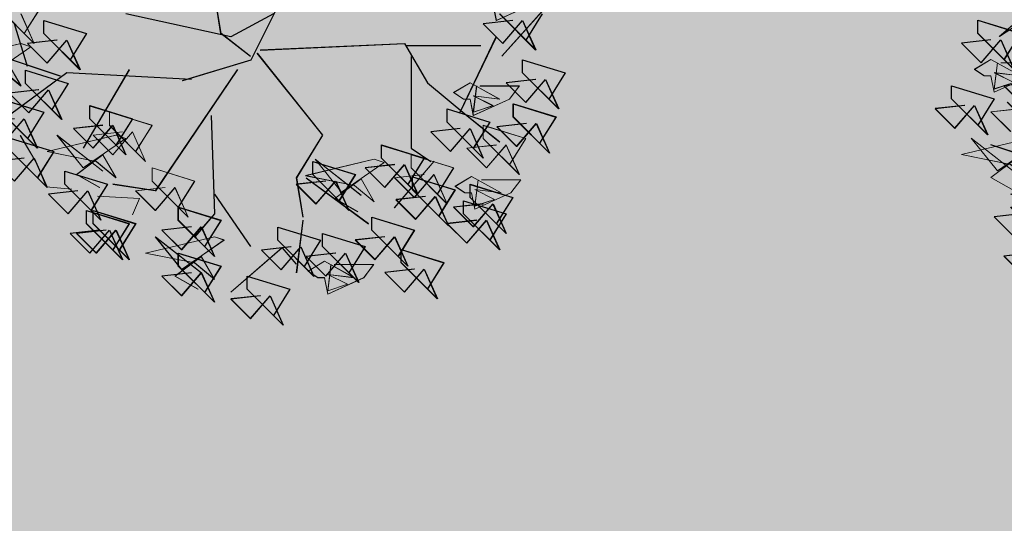
# Model space of a CAD drawing. Units: millimetres. Extents: x -70413 to 316424, y -287121 to 73950.
# Drawn here: x 71378 to 72332, y -44890 to -44402 of the extents above; entities that cross this region are included whole.
import ezdxf

# ---------------------------------------------------------------- set-up
doc = ezdxf.new("R2010")
doc.units = ezdxf.units.MM
doc.header["$LTSCALE"] = 10
for name, color, linetype in [('ARVORES', 70, 'Continuous'), ('COTA 500', 10, 'Continuous'), ('GRAMA', 60, 'Continuous'), ('HACHURA CBUQ', 252, 'Continuous')]:
    doc.layers.add(name, color=color, linetype=linetype)

# ---------------------------------------------------------------- blocks, each defined once
blk = doc.blocks.new('IPE AMARELO')
at = {"layer": 'ARVORES', "color": 56, "lineweight": 18}
for p, q in [((-2.671258131082991, 0.7449636687188343), (-2.354337087017464, 1.016323742379003)), ((-2.286425294243913, 0.9937100258989515), (-2.671258131082991, 0.7449636687188343)), ((-2.752224437943228, 0.521012775497705), (-2.910986838239335, 0.4258562381055695)), ((-2.466452904064035, 0.3624181695024999), (-2.752224437943228, 0.521012775497705)), ((-2.688719871151351, 0.4892943067085751), (-2.720473137864376, 0.2355431633214904)), ((-2.275939203688408, 0.4892943067085751), (-2.656968571072503, 0.4892943067085751)), ((-2.910986838239335, 0.4258562381055695), (-2.815729004735101, 0.3624181695024999)), ((-2.529957470855245, 0.2989812319245599), (-2.720473137864376, 0.3941377693166954)), ((-2.720473137864376, 0.3941377693166954), (-2.466452904064035, 0.3624181695024999)), ((-2.815729004735101, 0.3624181695024999), (-2.752224437943228, 0.3624181695024999)), ((-2.752224437943228, 0.3624181695024999), (-2.720473137864376, 0.2038235635072949)), ((-2.720473137864376, 0.2038235635072949), (-2.371197037193309, 0.3624181695024999)), ((-2.720473137864376, 0.2355431633214904), (-2.529957470855245, 0.2989812319245599)), ((2.286290941585349, -0.3630903424018941), (2.874859156744848, 0.2926972562937662)), ((-2.244187903609559, -0.2402406546640607), (-2.593464004280626, 0.1086670261154152)), ((-2.180683336817682, 0.1086670261154152), (-2.339445737113793, -0.1450841172719253)), ((2.201147504879107, 0.1403866259293549), (2.23289880495818, -0.01820798006585012)), ((2.23289880495818, -0.01820798006585012), (2.58217490562925, 0.1403866259293549)), ((-2.466454870697543, 0.04522895751215383), (-2.752226404576736, 0.01351048872327976)), ((-2.752226404576736, 0.01351048872327976), (-2.561712704201777, -0.1768025860607993)), ((-2.371197037192642, 0.04522895751215383), (-2.244187903609559, -0.2402406546640607)), ((-2.371197037192642, -0.2402395236389951), (-3.03799793845615, -0.3988341296342002)), ((-2.498206170776392, -0.5891483354432809), (-2.942740104951696, -0.2402395236389951)), ((-2.942740104951696, -0.2402395236389951), (-2.688721837784859, -0.5574287356291494)), ((-2.688721837784859, -0.5574287356291494), (-2.275939203688408, -0.2719591234531267)), ((-2.275939203688408, -0.2719591234531267), (-2.371197037192642, -0.2402395236389951)), ((-3.03799793845615, -0.3988341296342002), (-2.561710737567825, -0.4939917980514013)), ((-2.498206170776392, -0.4305537294480759), (-2.752226404576736, -0.6208668042323469)), ((-2.371197037192642, -0.6525852730212849), (-2.498206170776392, -0.4305537294480759)), ((-2.561710737567825, -0.4939917980514013), (-2.371197037192642, -0.6525852730212849)), ((-2.752226404576736, -0.6208668042323469), (-2.529959437488753, -0.747742941438422)), ((1.978880537791347, -0.6208679352574764), (1.820118137495236, -0.7160244726496119)), ((2.264652071670541, -0.7794625412526175), (1.978880537791347, -0.6208679352574764)), ((2.042385104583, -0.6525864040466063), (2.010631837870196, -0.906337547433691)), ((2.455165772045944, -0.6525864040466063), (2.074136404662073, -0.6525864040466063)), ((2.359907938541266, -0.7794625412526175), (2.455165772045944, -0.6525864040466063)), ((1.820118137495236, -0.7160244726496119), (1.91537597099947, -0.7794625412526175)), ((2.201147504879107, -0.8428994788306214), (2.010631837870196, -0.747742941438422)), ((2.010631837870196, -0.747742941438422), (2.264652071670541, -0.7794625412526175)), ((1.91537597099947, -0.7794625412526175), (1.978880537791347, -0.7794625412526175)), ((1.978880537791347, -0.7794625412526175), (2.010631837870196, -0.9380571472478225)), ((2.010631837870196, -0.9380571472478225), (2.359907938541266, -0.7794625412526175)), ((2.010631837870196, -0.906337547433691), (2.201147504879107, -0.8428994788306214)), ((-1.513882435554398, -1.033212553614381), (-1.513882435554398, -0.9063364164083696)), ((-1.513882435554398, -0.9063364164083696), (-1.101101768091455, -1.033212553614381)), ((-1.164606334883328, -1.382120234393921), (-1.513882435554398, -1.033212553614381)), ((-1.101101768091455, -1.033212553614381), (-1.259864168387562, -1.286963697001721)), ((2.105889671374873, -1.160088690820776), (2.105889671374873, -1.033212553614637)), ((2.105889671374873, -1.033212553614637), (2.518670338837817, -1.160088690820776)), ((-2.376975006819886, -1.131944261447619), (-2.218513501470366, -1.403304335107788)), ((-1.450377868762522, -1.128369091006836), (-2.117178770025809, -1.286963697001977)), ((-1.577387002346271, -1.477277902811058), (-2.021920936521576, -1.128369091006836)), ((-2.021920936521576, -1.128369091006836), (-1.767902669354739, -1.445558302996926)), ((-1.386873301971312, -1.096650622217706), (-1.672644835850505, -1.128369091006516)), ((-1.672644835850505, -1.128369091006516), (-1.482131135475546, -1.318682165790595)), ((-1.482131135475546, -1.318682165790595), (-1.291615468466415, -1.096650622217706)), ((-1.355120035258288, -1.160088690820968), (-1.450377868762522, -1.128369091006836)), ((-1.291615468466415, -1.096650622217706), (-1.164606334883328, -1.382120234393921)), ((-1.767902669354739, -1.445558302996926), (-1.355120035258288, -1.160088690820968)), ((2.23289880495818, -1.223526759423973), (1.947127271078767, -1.255245228212911)), ((2.455165772045944, -1.508996371600188), (2.105889671374873, -1.160088690820776)), ((2.137640971453726, -1.445558302996926), (2.328156638462857, -1.223526759423973)), ((2.328156638462857, -1.223526759423973), (2.455165772045944, -1.508996371600188)), ((2.518670338837817, -1.160088690820776), (2.35990793854171, -1.413839834208052)), ((-2.117178770025809, -1.286963697001977), (-1.640891569137481, -1.382121365419178)), ((-1.577387002346271, -1.318683296815917), (-1.831407236146616, -1.508996371600188)), ((-1.450377868762522, -1.540714840389062), (-1.577387002346271, -1.318683296815917)), ((1.407337470032737, -1.445558302996926), (1.407337470032737, -1.318682165790851)), ((1.407337470032737, -1.318682165790851), (1.82011813749568, -1.445558302996926)), ((1.947127271078767, -1.255245228212911), (2.137640971453726, -1.445558302996926)), ((-2.218513501470366, -1.403304335107788), (-2.127965755527901, -1.629436975807725)), ((-1.640891569137481, -1.382121365419178), (-1.450377868762522, -1.540714840389062)), ((1.05066682688402, -1.361611355683547), (0.3838659256207362, -1.520205961678752)), ((0.9236576933004899, -1.710520167487833), (0.479123759124966, -1.361611355683547)), ((0.479123759124966, -1.361611355683547), (0.7331420262918025, -1.678800567673702)), ((0.7331420262918025, -1.678800567673702), (1.145924660388254, -1.393330955497743)), ((1.145924660388254, -1.393330955497743), (1.05066682688402, -1.361611355683547)), ((1.244980063446952, -1.832957031052868), (1.629812900285811, -1.3806906186278)), ((-1.831407236146616, -1.508996371600188), (-1.609140269058632, -1.635872508806263)), ((-1.101101768091455, -1.572434440203001), (-1.101101768091455, -1.445558302996926)), ((-1.101101768091455, -1.445558302996926), (-0.6883211006285119, -1.572434440203001)), ((0.3838659256207362, -1.520205961678752), (0.8601531265090605, -1.615363630095954)), ((1.534346603615823, -1.508996371600188), (1.24857506973663, -1.540714840389062)), ((1.756613570703807, -1.794465983776402), (1.407337470032737, -1.445558302996926)), ((1.43908877011159, -1.731027915173141), (1.629604437120721, -1.508996371600188)), ((1.629604437120721, -1.508996371600188), (1.756613570703807, -1.794465983776402)), ((1.82011813749568, -1.445558302996926), (1.661355737199573, -1.699309446384267)), ((-0.7518256674203849, -1.921342120982477), (-1.101101768091455, -1.572434440203001)), ((-0.6883211006285119, -1.572434440203001), (-0.8470835009246187, -1.826185583590278)), ((0.9236576933004899, -1.551925561492692), (0.6696374594999295, -1.742238636276963)), ((0.8601531265090605, -1.615363630095954), (1.05066682688402, -1.773957105065837)), ((1.05066682688402, -1.773957105065837), (0.9236576933004899, -1.551925561492692)), ((1.24857506973663, -1.540714840389062), (1.43908877011159, -1.731027915173141)), ((1.99304816651662, -1.528358390826893), (1.834285766220509, -1.623514928219028)), ((2.278819700395813, -1.686952996822098), (1.99304816651662, -1.528358390826893)), ((2.056552733308493, -1.560076859616022), (2.024799466595468, -1.813828003003107)), ((2.469333400771436, -1.560076859616022), (2.088304033387345, -1.560076859616022)), ((2.374075567266539, -1.686952996822098), (2.469333400771436, -1.560076859616022)), ((-2.127965755527901, -1.629436975807725), (-1.878956504236583, -1.652050692287905)), ((-0.9740926345083687, -1.635872508806263), (-1.259864168387562, -1.667590977595137)), ((-1.259864168387562, -1.667590977595137), (-1.069350468012602, -1.857904052379216)), ((-1.069350468012602, -1.857904052379216), (-0.8788348010034714, -1.635872508806263)), ((-0.8788348010034714, -1.635872508806263), (-0.7518256674203849, -1.921342120982477)), ((1.834285766220509, -1.623514928219028), (1.929543599724743, -1.686952996822098)), ((1.929543599724743, -1.686952996822098), (1.99304816651662, -1.686952996822098)), ((1.99304816651662, -1.686952996822098), (2.024799466595468, -1.845547602817239)), ((2.215315133604603, -1.750389934400038), (2.024799466595468, -1.655233397007902)), ((2.024799466595468, -1.655233397007902), (2.278819700395813, -1.686952996822098)), ((2.024799466595468, -1.845547602817239), (2.374075567266539, -1.686952996822098)), ((-1.629947252944598, -1.719890710702932), (-1.222476496303093, -1.74250442718292)), ((-1.222476496303093, -1.74250442718292), (-1.29038828907642, -1.900797049468086)), ((0.6696374594999295, -1.742238636276963), (0.8919044265879092, -1.869114773483038)), ((2.024799466595468, -1.813828003003107), (2.215315133604603, -1.750389934400038)), ((-0.4978074002531088, -2.111655195766493), (-1.164608301516393, -2.270249801761698)), ((-0.6248165338366349, -2.460564007570842), (-1.069350468012159, -2.111655195766493)), ((-1.069350468012159, -2.111655195766493), (-0.8153322008453263, -2.428844407756647)), ((-0.8153322008453263, -2.428844407756647), (-0.4025495667486512, -2.143374795580688)), ((-0.4025495667486512, -2.143374795580688), (-0.4978074002531088, -2.111655195766493)), ((-1.164608301516393, -2.270249801761698), (-0.6883211006280683, -2.365407470178899)), ((-0.339625156880488, -2.647037252033631), (0.1583933457034821, -2.217384556088231)), ((0.1583933457034821, -2.217384556088231), (0.294216931250356, -2.375677178373462)), ((-0.6248165338366349, -2.301969401575637), (-0.8788367676369795, -2.492282476359908)), ((-0.6883211006280683, -2.365407470178899), (-0.4978074002531088, -2.524000945148782)), ((-0.4978074002531088, -2.524000945148782), (-0.6248165338366349, -2.301969401575637)), ((0.5682555288478666, -2.349107135983137), (0.4094931285517558, -2.444263673375272)), ((0.8540270627270599, -2.507701741978278), (0.5682555288478666, -2.349107135983137)), ((0.6317600956395197, -2.380825604772267), (0.6000068289267153, -2.634576748159351)), ((1.044540763102463, -2.380825604772267), (0.6635113957185923, -2.380825604772267)), ((0.9492829295977856, -2.507701741978278), (1.044540763102463, -2.380825604772267)), ((0.4094931285517558, -2.444263673375272), (0.5047509620559896, -2.507701741978278)), ((0.7905224959356265, -2.571138679556282), (0.6000068289267153, -2.475982142164082)), ((0.6000068289267153, -2.475982142164082), (0.8540270627270599, -2.507701741978278)), ((-0.8788367676369795, -2.492282476359908), (-0.6565698005492155, -2.619158613565983)), ((0.5047509620559896, -2.507701741978278), (0.5682555288478666, -2.507701741978278)), ((0.5682555288478666, -2.507701741978278), (0.6000068289267153, -2.666296347973483)), ((0.6000068289267153, -2.666296347973483), (0.9492829295977856, -2.507701741978278)), ((0.6000068289267153, -2.634576748159351), (0.7905224959356265, -2.571138679556282))]:
    blk.add_line(p, q, dxfattribs=at)
at = {"layer": 'ARVORES', "color": 74}
for p, q in [((-2.879235538160043, 0.7747650499101111), (-2.879235538160043, 0.9016411871161862)), ((-2.879235538160043, 0.9016411871161862), (-2.466454870697099, 0.7747650499101111)), ((-2.529959437488753, 0.4258573691306351), (-2.879235538160043, 0.7747650499101111)), ((-2.466454870697099, 0.7747650499101111), (-2.625217270993206, 0.5210139065227706)), ((-2.752226404576736, 0.7113269813067857), (-3.03799793845615, 0.6796085125179117)), ((-3.03799793845615, 0.6796085125179117), (-2.84748423808097, 0.4892954377338965)), ((-2.84748423808097, 0.4892954377338965), (-2.656968571072059, 0.7113269813067857)), ((-2.656968571072059, 0.7113269813067857), (-2.529959437488753, 0.4258573691306351)), ((-3.133253805326875, 0.1403866259296107), (-3.133253805326875, 0.2672627631356859)), ((-3.133253805326875, 0.2672627631356859), (-2.720473137863932, 0.1403866259296107)), ((-2.783977704655589, -0.2085210548499292), (-3.133253805326875, 0.1403866259296107)), ((-2.720473137863932, 0.1403866259296107), (-2.879235538160043, -0.1133645174577298)), ((-3.006244671743569, 0.07694855732628536), (-3.292016205622986, 0.04523008853747523)), ((-3.292016205622986, 0.04523008853747523), (-3.101502505247803, -0.1450829862466039)), ((-3.101502505247803, -0.1450829862466039), (-2.910986838238895, 0.07694855732628536)), ((-2.910986838238895, 0.07694855732628536), (-2.783977704655589, -0.2085210548499292)), ((2.61392817234205, -0.3036775922420647), (2.264652071670984, 0.04523008853747523)), ((2.677432739133927, 0.04523008853747523), (2.518670338837817, -0.2085210548499292)), ((-2.148930070104882, -0.1450841172719253), (-2.148930070104882, -0.01820798006585012)), ((-2.148930070104882, -0.01820798006585012), (-1.736149402641939, -0.1450841172719253)), ((2.39166120525429, -0.01820798006585012), (2.105889671374873, -0.04992644885466024)), ((2.105889671374873, -0.04992644885466024), (2.296403371749833, -0.2402395236387393)), ((2.296403371749833, -0.2402395236387393), (2.486919038758968, -0.01820798006585012)), ((2.486919038758968, -0.01820798006585012), (2.61392817234205, -0.3036775922420647)), ((-1.799653969433592, -0.4939917980514013), (-2.148930070104882, -0.1450841172719253)), ((-1.736149402641939, -0.1450841172719253), (-1.894911802938045, -0.3988352606592018)), ((-2.021920936521576, -0.2085221858751867), (-2.307692470400989, -0.2402406546640607)), ((-2.307692470400989, -0.2402406546640607), (-2.117178770025809, -0.4305537294480759)), ((-2.117178770025809, -0.4305537294480759), (-1.926663103016898, -0.2085221858751867)), ((-1.926663103016898, -0.2085221858751867), (-1.799653969433592, -0.4939917980514013)), ((-2.561712704201333, -0.7794614102272961), (-2.14893203673839, -0.9063375474333712)), ((-1.704398102562866, -0.9697756160364408), (-1.704398102562866, -0.8428994788303656)), ((-1.704398102562866, -0.8428994788303656), (-1.291617435099923, -0.9697756160364408)), ((2.397669271017199, -0.9524008079658133), (2.397669271017199, -0.8255246707597381)), ((2.397669271017199, -0.8255246707597381), (2.810449938480143, -0.9524008079658133)), ((-2.212436603530263, -1.255245228212911), (-2.561712704201333, -0.9063375474333712)), ((-2.14893203673839, -0.9063375474333712), (-2.307694437034497, -1.160088690820776)), ((2.74694537168827, -1.301308488745289), (2.397669271017199, -0.9524008079658133)), ((2.810449938480143, -0.9524008079658133), (2.651687538184032, -1.206151951353154)), ((-2.434703570618027, -0.9697756160366966), (-2.72047510449744, -1.001494084825507)), ((-2.72047510449744, -1.001494084825507), (-2.52996140412248, -1.191807159609586)), ((-2.52996140412248, -1.191807159609586), (-2.339445737113349, -0.9697756160366966)), ((-2.339445737113349, -0.9697756160366966), (-2.212436603530263, -1.255245228212911)), ((-1.57738896897978, -1.033213684639702), (-1.863160502858973, -1.064932153428576)), ((-1.355122001891796, -1.318683296815917), (-1.704398102562866, -0.9697756160364408)), ((-1.672646802484013, -1.255245228212591), (-1.482131135475102, -1.033213684639702)), ((-1.482131135475102, -1.033213684639702), (-1.355122001891796, -1.318683296815917)), ((-1.291617435099923, -0.9697756160364408), (-1.45037983539603, -1.223526759423781)), ((2.524678404600506, -1.015838876569139), (2.238906870721089, -1.047557345357949)), ((2.238906870721089, -1.047557345357949), (2.429420571096052, -1.237870420141964)), ((2.429420571096052, -1.237870420141964), (2.619936238105183, -1.015838876569139)), ((2.619936238105183, -1.015838876569139), (2.74694537168827, -1.301308488745289)), ((-1.863160502858973, -1.064932153428576), (-1.672646802484013, -1.255245228212591)), ((-2.466454870697099, -1.160087559795646), (-2.053674203234156, -1.286963697001721)), ((1.12156593615288, -1.350401765604791), (1.12156593615288, -1.223525628398652)), ((1.12156593615288, -1.223525628398652), (1.534346603615823, -1.350401765604791)), ((-2.117178770025809, -1.635871377781197), (-2.466454870697099, -1.286963697001721)), ((-2.053674203234156, -1.286963697001721), (-2.212436603530263, -1.540714840389062)), ((-2.339445737113793, -1.350401765605047), (-2.625217270993206, -1.382120234393921)), ((-2.625217270993206, -1.382120234393921), (-2.434703570618027, -1.572433309177936)), ((-2.434703570618027, -1.572433309177936), (-2.244187903609116, -1.350401765605047)), ((-2.244187903609116, -1.350401765605047), (-2.117178770025809, -1.635871377781197)), ((0.4547650348895922, -1.508996371599996), (0.4547650348895922, -1.382120234393921)), ((0.4547650348895922, -1.382120234393921), (0.8675457023525355, -1.508996371599996)), ((1.248575069736186, -1.413839834208052), (0.9628035358567693, -1.445558302996926)), ((1.470842036823946, -1.699309446384267), (1.12156593615288, -1.350401765604791)), ((1.153317236231729, -1.635871377781005), (1.343832903240864, -1.413839834208052)), ((1.343832903240864, -1.413839834208052), (1.470842036823946, -1.699309446384267)), ((1.534346603615823, -1.350401765604791), (1.375584203319713, -1.604152908992131)), ((0.8040411355606625, -1.857904052379408), (0.4547650348895922, -1.508996371599996)), ((0.8675457023525355, -1.508996371599996), (0.7087833020564287, -1.762747514987272)), ((0.9628035358567693, -1.445558302996926), (1.153317236231729, -1.635871377781005)), ((0.5817741684726787, -1.572434440203193), (0.2960026345934854, -1.604152908992131)), ((0.2960026345934854, -1.604152908992131), (0.4865163349684449, -1.794465983776147)), ((0.4865163349684449, -1.794465983776147), (0.677032001977576, -1.572434440203193)), ((0.677032001977576, -1.572434440203193), (0.8040411355606625, -1.857904052379408)), ((1.978880537791347, -1.731029046198143), (1.978880537791347, -1.604152908992131)), ((1.978880537791347, -1.604152908992131), (2.39166120525429, -1.731029046198143)), ((2.10588967137443, -1.794467114801468), (1.820118137495236, -1.826185583590278)), ((1.915374004365962, -1.889623652193348), (1.915374004365962, -1.762747514987272)), ((1.915374004365962, -1.762747514987272), (2.328154671828905, -1.889623652193348)), ((2.328156638462413, -2.079936726977683), (1.978880537791347, -1.731029046198143)), ((2.010631837870196, -2.016498658374357), (2.201147504879107, -1.794467114801468)), ((2.201147504879107, -1.794467114801468), (2.328156638462413, -2.079936726977683)), ((2.39166120525429, -1.731029046198143), (2.23289880495818, -1.984780189585547)), ((-1.736149402641939, -1.984780189585227), (-1.736149402641939, -1.857904052379216)), ((-1.736149402641939, -1.857904052379216), (-1.323368735178995, -1.984780189585227)), ((-1.672644835850062, -1.984780189585227), (-1.672644835850062, -1.857904052379216)), ((-1.672644835850062, -1.857904052379216), (-1.259864168387118, -1.984780189585227)), ((1.820118137495236, -1.826185583590278), (2.010631837870196, -2.016498658374357)), ((2.264650105037032, -2.238531332972824), (1.915374004365962, -1.889623652193348)), ((2.328154671828905, -1.889623652193348), (2.169392271532799, -2.143374795580688)), ((-1.386873301970649, -2.333687870364767), (-1.736149402641939, -1.984780189585227)), ((-1.323368735178995, -2.333687870364767), (-1.672644835850062, -1.984780189585227)), ((-1.323368735178995, -1.984780189585227), (-1.482131135475102, -2.238531332972632)), ((-1.259864168387118, -1.984780189585227), (-1.418626568683229, -2.238531332972632)), ((1.026308102648646, -2.048218258188553), (1.026308102648646, -1.921342120982477)), ((1.026308102648646, -1.921342120982477), (1.43908877011159, -2.048218258188553)), ((2.042383137949049, -1.953061720796673), (1.756611604069855, -1.984780189585547)), ((1.756611604069855, -1.984780189585547), (1.947125304444815, -2.175093264369562)), ((1.947125304444815, -2.175093264369562), (2.137640971453726, -1.953061720796673)), ((2.137640971453726, -1.953061720796673), (2.264650105037032, -2.238531332972824)), ((-1.609140269058632, -2.048218258188553), (-1.894911802938045, -2.079936726977363)), ((-1.894911802938045, -2.079936726977363), (-1.704398102562866, -2.270249801761442)), ((-1.545635702266755, -2.048218258188553), (-1.831407236146172, -2.079936726977363)), ((-1.831407236146172, -2.079936726977363), (-1.640893535771213, -2.270249801761442)), ((-1.704398102562866, -2.270249801761442), (-1.513882435553955, -2.048218258188553)), ((-1.640893535771213, -2.270249801761442), (-1.450377868762078, -2.048218258188553)), ((-1.513882435553955, -2.048218258188553), (-1.386873301970649, -2.333687870364767)), ((-1.450377868762078, -2.048218258188553), (-1.323368735178995, -2.333687870364767)), ((0.1169721080285799, -2.145792927311828), (0.1169721080285799, -2.018916790105689)), ((0.1169721080285799, -2.018916790105689), (0.5297527754915232, -2.145792927311828)), ((1.375584203319713, -2.397125938968029), (1.026308102648646, -2.048218258188553)), ((1.43908877011159, -2.048218258188553), (1.280326369815479, -2.301969401575893)), ((0.4662482086996502, -2.49470060809124), (0.1169721080285799, -2.145792927311828)), ((0.5297527754915232, -2.145792927311828), (0.3709903751954164, -2.399544070699105)), ((1.153317236231729, -2.111656326791814), (0.8675457023525355, -2.143374795580688)), ((0.8675457023525355, -2.143374795580688), (1.058059402727495, -2.333687870364767)), ((1.058059402727495, -2.333687870364767), (1.24857506973663, -2.111656326791814)), ((1.24857506973663, -2.111656326791814), (1.375584203319713, -2.397125938968029)), ((-0.8470835009246187, -2.397125938967773), (-0.8470835009246187, -2.270249801761698)), ((-0.8470835009246187, -2.270249801761698), (-0.4343028334616754, -2.397125938967773)), ((0.2439812416118863, -2.209230995915026), (-0.04179029226752684, -2.240949464703964)), ((-0.04179029226752684, -2.240949464703964), (0.1487234081074327, -2.431262539487979)), ((0.1487234081074327, -2.431262539487979), (0.3392390751165637, -2.209230995915026)), ((0.3392390751165637, -2.209230995915026), (0.4662482086996502, -2.49470060809124)), ((1.311623377524409, -2.362773312647374), (1.311623377524409, -2.235897175441299)), ((1.311623377524409, -2.235897175441299), (1.724404044987352, -2.362773312647374)), ((1.660899478195475, -2.71168099342685), (1.311623377524409, -2.362773312647374)), ((1.724404044987352, -2.362773312647374), (1.565641644691242, -2.616524456034715)), ((-0.7200743673415362, -2.460564007571034), (-1.005845901220729, -2.492282476359908)), ((-0.4978074002535524, -2.746033619747249), (-0.8470835009246187, -2.397125938967773)), ((-0.81533220084577, -2.682595551143987), (-0.6248165338366349, -2.460564007571034)), ((-0.6248165338366349, -2.460564007571034), (-0.4978074002535524, -2.746033619747249)), ((-0.4343028334616754, -2.397125938967773), (-0.5930652337577862, -2.650877082355113)), ((1.438632511107492, -2.4262113812507), (1.152860977228298, -2.457929850039574)), ((1.152860977228298, -2.457929850039574), (1.343374677603258, -2.648242924823589)), ((1.343374677603258, -2.648242924823589), (1.533890344612393, -2.4262113812507)), ((1.533890344612393, -2.4262113812507), (1.660899478195475, -2.71168099342685)), ((-1.005845901220729, -2.492282476359908), (-0.81533220084577, -2.682595551143987))]:
    blk.add_line(p, q, dxfattribs=at)
at = {"layer": 'ARVORES', "color": 51}
for p, q in [((-0.4343008668281674, -0.1450829862468597), (-0.5295587003324012, 0.457575837919701)), ((-0.142607799065491, -0.4002309456714359), (0.1225986468655567, 0.1296226597524095)), ((-0.3390449999574416, -0.1768025860609912), (-1.355120035258288, 0.04523008853715549)), ((0.07373566750550165, 0.04523008853715549), (-0.3390449999574416, -0.1768025860609912)), ((-2.307692470400989, -0.4622721982372058), (-2.434701603984519, -0.04992644885466024)), ((-0.1485293329483106, -0.3671156608450703), (-0.4343008668281674, -0.1450829862468597)), ((1.88362270428689, -0.906337547433691), (2.23289880495818, -0.1768025860609912)), ((-0.05327346607758487, -0.3036775922420647), (1.343832903240864, -0.2402395236389951)), ((1.343832903240864, -0.2402395236389951), (1.566097903694672, -0.6208668042323469)), ((1.359660370756142, -0.2607506643994357), (2.083721777011761, -0.2607506643994357)), ((-1.990167669808775, -0.5574287356291494), (-2.752226404576736, -0.3036775922420647)), ((-0.08502476615710108, -0.3353971920561962), (0.550022868393826, -1.128369091006836)), ((1.407337470032293, -0.3671156608450703), (1.407337470032293, -1.255245228212911)), ((-0.8056248972104179, -0.5989260477055298), (-0.142607799065491, -0.4002309456714359)), ((-1.926663103017342, -0.5257102668402114), (-2.529959437488753, -0.969774485011567)), ((-0.7200724007073607, -0.5891483354432809), (-1.926663103017342, -0.5257102668402114)), ((-1.323368735179439, -0.4939917980514013), (-1.767902669354739, -1.255245228212911)), ((-0.2755404331655686, -0.4939917980514013), (-1.069348501378431, -1.667590977595137)), ((1.566097903694672, -0.6208668042323469), (1.947127271078767, -0.9380560162225011)), ((-0.5295587003324012, -0.9380560162225011), (-0.4978054336200444, -1.889622521168282)), ((1.947127271078767, -0.9380560162225011), (2.264652071670984, -1.191807159609842)), ((0.550022868393826, -1.128369091006836), (0.2960026345934854, -1.540714840389062)), ((1.407337470032293, -1.255245228212911), (1.597851170407696, -1.382120234393921)), ((-1.069348501378431, -1.667590977595137), (-1.482131135475546, -1.604152908992131)), ((0.2960026345934854, -1.540714840389062), (0.3595072013853584, -1.921342120982477)), ((0.3912604680977192, -1.540714840389062), (0.9945568025693499, -1.984780189585547)), ((-0.4978054336200444, -1.699309446384267), (-0.1485293329483106, -2.206811733158692)), ((-0.4978054336200444, -1.889622521168282), (-0.6883211006285119, -2.111655195766493)), ((0.3595072013853584, -1.953060589771352), (0.2960026345934854, -2.460562876545777))]:
    blk.add_line(p, q, dxfattribs=at)
at = {"layer": 'ARVORES', "color": 64}
for p, q in [((-2.339445737113793, 0.2989812319245599), (-2.625217270993206, 0.2672627631356859)), ((-2.625217270993206, 0.2672627631356859), (-2.434703570618027, 0.07694968835160676)), ((2.486917072125016, -0.5257102668400195), (2.486917072125016, -0.3988341296339444)), ((2.486917072125016, -0.3988341296339444), (2.89969773958796, -0.5257102668400195)), ((-2.326635085598212, -0.6269313609875597), (-2.326635085598212, -0.5000552237814846)), ((-2.326635085598212, -0.5000552237814846), (-1.913854418135268, -0.6269313609875597)), ((2.836193172796083, -0.8746179476194316), (2.486917072125016, -0.5257102668400195)), ((2.89969773958796, -0.5257102668400195), (2.740935339291849, -0.7794614102272961)), ((-1.977358984927141, -0.9758390417670357), (-2.326635085598212, -0.6269313609875597)), ((-1.913854418135268, -0.6269313609875597), (-2.072616818431375, -0.8806825043749003)), ((2.613926205708099, -0.5891483354432809), (2.328154671828905, -0.620866804232155)), ((2.328154671828905, -0.620866804232155), (2.518668372203865, -0.8111798790162341)), ((2.518668372203865, -0.8111798790162341), (2.709184039212776, -0.5891483354432809)), ((2.709184039212776, -0.5891483354432809), (2.836193172796083, -0.8746179476194316)), ((-2.199625952015125, -0.6903694295908851), (-2.485397485894318, -0.7220878983797592)), ((-2.485397485894318, -0.7220878983797592), (-2.294883785519359, -0.9124009731637743)), ((-2.294883785519359, -0.9124009731637743), (-2.104368118510228, -0.6903694295908851)), ((-2.104368118510228, -0.6903694295908851), (-1.977358984927141, -0.9758390417670357)), ((1.756613570703807, -1.001494084825507), (1.756613570703807, -0.8746179476194316)), ((1.756613570703807, -0.8746179476194316), (2.16939423816675, -1.001494084825507)), ((2.105889671374873, -1.350401765605047), (1.756613570703807, -1.001494084825507)), ((2.16939423816675, -1.001494084825507), (2.01063183787064, -1.255245228212911)), ((1.88362270428689, -1.064932153428832), (1.597851170407696, -1.096650622217706)), ((1.597851170407696, -1.096650622217706), (1.788364870782656, -1.286963697001721)), ((1.788364870782656, -1.286963697001721), (1.978880537791791, -1.064932153428832)), ((1.978880537791791, -1.064932153428832), (2.105889671374873, -1.350401765605047)), ((-1.946518236222085, -1.603341963972643), (-1.946518236222085, -1.476465826766568)), ((-1.946518236222085, -1.476465826766568), (-1.533737568759142, -1.603341963972643)), ((-1.597242135551019, -1.952249644752119), (-1.946518236222085, -1.603341963972643)), ((-1.533737568759142, -1.603341963972643), (-1.692499969055253, -1.857093107359984)), ((1.42022875352678, -1.657587060306594), (1.42022875352678, -1.530710923100519)), ((1.42022875352678, -1.530710923100519), (1.833009420989724, -1.657587060306594)), ((-1.819509102639003, -1.666780032575905), (-2.105280636518196, -1.698498501364779)), ((-2.105280636518196, -1.698498501364779), (-1.914766936143236, -1.888811576148858)), ((-1.914766936143236, -1.888811576148858), (-1.724251269134325, -1.666780032575905)), ((-1.724251269134325, -1.666780032575905), (-1.597242135551019, -1.952249644752119)), ((1.76950485419807, -2.00649474108607), (1.42022875352678, -1.657587060306594)), ((1.833009420989724, -1.657587060306594), (1.674247020693617, -1.911338203693934)), ((1.547237887110087, -1.721025128909919), (1.26146635323067, -1.752743597698729)), ((1.26146635323067, -1.752743597698729), (1.451980053605853, -1.943056672482744)), ((1.451980053605853, -1.943056672482744), (1.642495720614764, -1.721025128909919)), ((1.642495720614764, -1.721025128909919), (1.76950485419807, -2.00649474108607)), ((-0.8470835009246187, -1.953061720796417), (-0.8470835009246187, -1.826185583590278)), ((-0.8470835009246187, -1.826185583590278), (-0.4343028334616754, -1.953061720796417)), ((-0.4978074002535524, -2.301969401575893), (-0.8470835009246187, -1.953061720796417)), ((-0.4343028334616754, -1.953061720796417), (-0.5930652337577862, -2.206812864183758)), ((-0.7200743673415362, -2.016499789399679), (-1.005845901220729, -2.048218258188553)), ((-1.005845901220729, -2.048218258188553), (-0.81533220084577, -2.238531332972632)), ((-0.81533220084577, -2.238531332972632), (-0.6248165338366349, -2.016499789399679)), ((-0.6248165338366349, -2.016499789399679), (-0.4978074002535524, -2.301969401575893)), ((0.550022868393826, -2.206812864183502), (0.550022868393826, -2.079936726977363)), ((0.550022868393826, -2.079936726977363), (0.9628035358567693, -2.206812864183502)), ((0.6770320019771323, -2.270250932786763), (0.3912604680977192, -2.301969401575637)), ((0.8992989690648963, -2.555720544962978), (0.550022868393826, -2.206812864183502)), ((0.5817741684726787, -2.492282476359716), (0.7722898354818097, -2.270250932786763)), ((0.7722898354818097, -2.270250932786763), (0.8992989690648963, -2.555720544962978)), ((0.9628035358567693, -2.206812864183502), (0.8040411355606625, -2.460564007570842)), ((0.3912604680977192, -2.301969401575637), (0.5817741684726787, -2.492282476359716)), ((-0.1802825996613349, -2.619158613565983), (-0.1802825996613349, -2.492282476359908)), ((-0.1802825996613349, -2.492282476359908), (0.2324980678016084, -2.619158613565983)), ((0.1689935010097354, -2.968066294345459), (-0.1802825996613349, -2.619158613565983)), ((0.2324980678016084, -2.619158613565983), (0.07373566750550165, -2.872909756953324)), ((-0.05327346607802852, -2.682596682169309), (-0.3390449999574416, -2.714315150958119)), ((-0.3390449999574416, -2.714315150958119), (-0.1485312995824821, -2.904628225742198)), ((-0.1485312995824821, -2.904628225742198), (0.04198436742664891, -2.682596682169309)), ((0.04198436742664891, -2.682596682169309), (0.1689935010097354, -2.968066294345459))]:
    blk.add_line(p, q, dxfattribs=at)
blk = doc.blocks.new('A$C545B1E26')
at = {"layer": 'GRAMA'}
h = blk.add_hatch(color=256, dxfattribs=at)
edge = h.paths.add_edge_path()
edge.add_line((678258.7456350913, 7186635.178654023), (678261.5122, 7186641.8132))
edge.add_line((678261.5122, 7186641.8132), (678263.7003, 7186647.065))
edge.add_line((678263.7003, 7186647.065), (678266.1061, 7186652.6421))
edge.add_line((678266.1061, 7186652.6421), (678268.7542, 7186658.9306))
edge.add_line((678268.7542, 7186658.9306), (678271.0311, 7186664.24))
edge.add_line((678271.0311, 7186664.24), (678272.9635, 7186668.8913))
edge.add_line((678272.9635, 7186668.8913), (678274.8488, 7186673.3455))
edge.add_line((678274.8488, 7186673.3455), (678276.821, 7186677.9935))
edge.add_line((678276.821, 7186677.9935), (678278.7148, 7186682.4535))
edge.add_line((678278.7148, 7186682.4535), (678279.7859, 7186685.0678))
edge.add_line((678279.7859, 7186685.0678), (678281.8593, 7186689.9662))
edge.add_line((678281.8593, 7186689.9662), (678283.8091, 7186694.5305))
edge.add_line((678283.8091, 7186694.5305), (678285.8733, 7186699.38))
edge.add_line((678285.8733, 7186699.38), (678287.7267, 7186703.7939))
edge.add_line((678287.7267, 7186703.7939), (678289.3772, 7186707.6635))
edge.add_line((678289.3772, 7186707.6635), (678291.1375, 7186711.9577))
edge.add_line((678291.1375, 7186711.9577), (678293.1598, 7186716.6952))
edge.add_line((678293.1598, 7186716.6952), (678295.1248, 7186721.4353))
edge.add_line((678295.1248, 7186721.4353), (678297.0967, 7186726.0558))
edge.add_line((678297.0967, 7186726.0558), (678298.817, 7186730.2456))
edge.add_line((678298.817, 7186730.2456), (678300.4285, 7186734.0172))
edge.add_line((678300.4285, 7186734.0172), (678302.7037, 7186739.4132))
edge.add_line((678302.7037, 7186739.4132), (678304.6989, 7186744.0651))
edge.add_line((678304.6989, 7186744.0651), (678306.3742, 7186748.1934))
edge.add_line((678306.3742, 7186748.1934), (678308.2801, 7186752.6493))
edge.add_line((678308.2801, 7186752.6493), (678310.0838, 7186757.0215))
edge.add_line((678310.0838, 7186757.0215), (678312.1415, 7186761.7799))
edge.add_line((678312.1415, 7186761.7799), (678313.925, 7186765.9572))
edge.add_line((678313.925, 7186765.9572), (678315.938, 7186770.7208))
edge.add_line((678315.938, 7186770.7208), (678317.6674, 7186774.7851))
edge.add_line((678317.6674, 7186774.7851), (678319.6112, 7186779.4604))
edge.add_line((678319.6112, 7186779.4604), (678321.3974, 7186783.6392))
edge.add_line((678321.3974, 7186783.6392), (678323.3375, 7186788.2135))
edge.add_line((678323.3375, 7186788.2135), (678325.201, 7186792.5936))
edge.add_line((678325.201, 7186792.5936), (678327.0236, 7186797.286))
edge.add_line((678327.0236, 7186797.286), (678328.753, 7186801.3969))
edge.add_line((678328.753, 7186801.3969), (678330.6844, 7186805.8745))
edge.add_line((678330.6844, 7186805.8745), (678332.5846, 7186810.5438))
edge.add_line((678332.5846, 7186810.5438), (678334.5552, 7186815.0448))
edge.add_line((678334.5552, 7186815.0448), (678336.6134, 7186819.753))
edge.add_line((678336.6134, 7186819.753), (678336.849484024, 7186819.637736245))
edge.add_arc((678329.0077788065, 7186821.221417665), 8.000024222427827, 348.5823339817834, 367.165158740552)
edge.add_line((678336.9453286985, 7186822.219259973), (678336.4797200812, 7186825.923043236))
edge.add_arc((678344.4172699753, 7186826.920885548), 8.000024224998365, 163.7975926228217, 187.1651587717701, ccw=False)
edge.add_line((678336.7349910121, 7186829.15314394), (678332.6421746733, 7186830.88333669))
edge.add_line((678332.6421746733, 7186830.88333669), (678289.6230270248, 7186728.718779508))
edge.add_arc((677367.992901552, 7187116.796049504), 1000.003027828522, 334.31086693354126, 337.16515873385754, ccw=False)
edge.add_line((678269.1548846392, 7186683.306561852), (678236.3412735919, 7186615.091807758))
edge.add_arc((678774.3349774671, 7186356.298583589), 597.0018076058541, 154.3108669289306, 154.6700544820709)
edge.add_arc((678774.3349776779, 7186356.298583509), 597.0018078306783, 154.6700544837797, 157.1651587315333)
edge.add_line((678224.12179258, 7186587.980713803), (678220.0966057591, 7186578.42144888))
edge.add_line((678220.0966057591, 7186578.42144888), (678190.5806285208, 7186508.324935452))
edge.add_arc((678197.9543161591, 7186505.220351833), 8.000606779230662, 157.1671838224395, 168.866318411597)
edge.add_line((678190.1042862438, 7186506.765259326), (678190.6019364073, 7186506.699075906))
edge.add_line((678190.6019364073, 7186506.699075906), (678195.1239867094, 7186517.438504373))
edge.add_line((678195.1239867094, 7186517.438504373), (678199.9267821428, 7186528.842821226))
edge.add_arc((678481.8979563209, 7186410.111216399), 305.949239339282, 145.3087543929014, 157.1651549205686, ccw=False)
edge.add_arc((677988.5594822012, 7186751.603441858), 294.0505857402622, 325.3087577943261, 336.688058339663)
edge.add_line((678258.6049311796, 7186635.236769394), (678258.7455049802, 7186635.178707764))
edge.add_line((678258.7455049802, 7186635.178707764), (678258.7456350913, 7186635.178654023))
h = blk.add_hatch(color=256, dxfattribs=at)
edge = h.paths.add_edge_path()
edge.add_line((678243.8627861948, 7186465.899204052), (678330.5768102289, 7186454.871275463))
edge.add_arc((678345.2234009231, 7186453.496846904), 14.71093718386324, 170.8138603281809, 174.6390924349556, ccw=False)
edge.add_line((678330.7011327916, 7186455.845336024), (678330.8933582334, 7186457.351411966))
edge.add_line((678330.8933582334, 7186457.351411966), (678244.178796754, 7186468.383535305))
edge.add_arc((1252035.147096196, 7113480.073129175), 578414.5302099119, 172.7506996870409, 172.7509477593606)
blk = doc.blocks.new('A$C34327DB5')
at = {"layer": 'COTA 500', "xscale": 1.000003027810869, "yscale": 1.000003027810869, "zscale": 1.000003027810869, "rotation": 67.16515873232795}
for p in [(284.3363815136254, 385.8729326445609), (279.6974960351363, 377.2193941362202)]:
    blk.add_blockref('IPE AMARELO', p, dxfattribs=at)
at = {"layer": 'HACHURA CBUQ'}
blk.add_blockref('A$C545B1E26', (-677977.8250410389, -7186270.758213995), dxfattribs=at)

msp = doc.modelspace()

# ---------------------------------------------------------------- block references
at = {"ltscale": 0.5, "xscale": 99.99999430934584, "yscale": 99.99999430934582, "zscale": 99.99999430934582, "rotation": 292.8348420696096}
msp.add_blockref('A$C34327DB5', (25996.86820380017, -33262.56865902664), dxfattribs=at)
at = {"layer": 'COTA 500', "xscale": 100, "yscale": 100, "zscale": 100}
for p in [(71616.71434145514, -44401.33220603034), (71616.71434145514, -44401.33220603034), (72594.26920105252, -44493.04115110105), (72594.26920105252, -44493.04115110105)]:
    msp.add_blockref('IPE AMARELO', p, dxfattribs=at)

doc.saveas('drawing.dxf')
